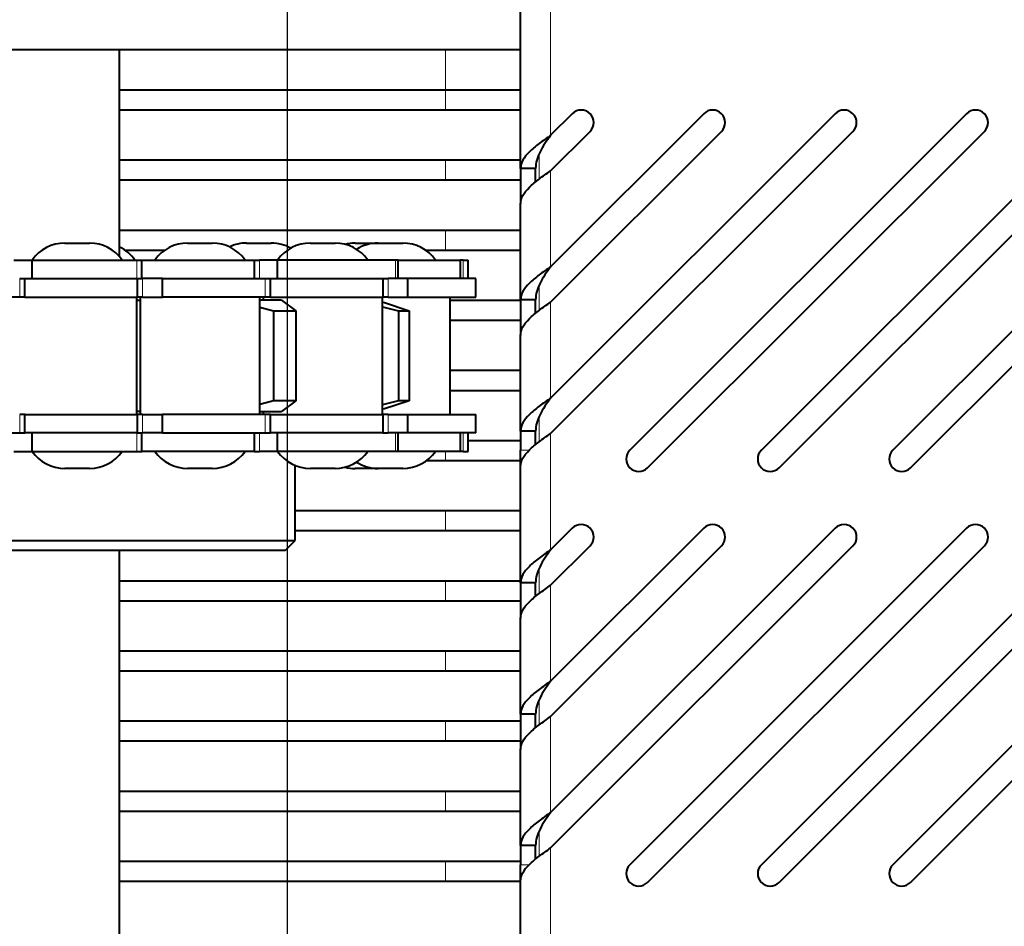
# Model space of a CAD drawing. Units: millimetres. Extents: x -341 to 1312, y -106 to 898.
# Drawn here: x 245 to 343, y 673 to 764 of the extents above; entities that cross this region are included whole.
import ezdxf

# ---------------------------------------------------------------- set-up
doc = ezdxf.new("R2010")
doc.units = ezdxf.units.MM
for name, color, linetype in [('линия перехода', 7, 'Continuous'), ('основная', 7, 'Continuous'), ('Стандарт', 7, 'Continuous')]:
    doc.layers.add(name, color=color, linetype=linetype)

# ---------------------------------------------------------------- blocks, each defined once
blk = doc.blocks.new('GDimGGroup6')
at = {"layer": 'Стандарт', "color": 7, "linetype": 'Continuous', "lineweight": 30}
blk.add_line((271.339, 778.692), (271.339, 401.158), dxfattribs=at)

msp = doc.modelspace()

# ---------------------------------------------------------------- linework, layer by layer
at = {"layer": 'линия перехода', "color": 7, "linetype": 'Continuous', "lineweight": 20}
for p, q in [((297.628, 752.148), (297.628, 775.192)), ((287.132, 756.692), (287.132, 760.692)), ((287.132, 754.692), (287.132, 756.692)), ((287.132, 747.692), (287.132, 749.692)), ((296.479, 747.787), (296.479, 750.274)), ((297.628, 739.037), (297.628, 748.613)), ((287.132, 740.692), (287.132, 742.692)), ((256.34, 737.842), (256.34, 739.692)), ((268.587, 737.842), (268.587, 739.692)), ((282.142, 739.692), (282.142, 737.842)), ((288.898, 739.692), (288.898, 737.842)), ((244.668, 735.992), (244.668, 737.842)), ((256.915, 735.992), (256.915, 737.842)), ((269.161, 735.992), (269.161, 737.842)), ((281.407, 735.992), (281.407, 737.842)), ((296.479, 734.676), (296.479, 737.163)), ((297.628, 725.926), (297.628, 735.501)), ((244.668, 722.442), (244.668, 724.292)), ((256.915, 722.442), (256.915, 724.292)), ((269.161, 722.442), (269.161, 724.292)), ((281.407, 722.442), (281.407, 724.292)), ((296.479, 721.564), (296.479, 724.051)), ((256.34, 720.592), (256.34, 722.442)), ((268.587, 720.592), (268.587, 722.442)), ((282.142, 722.442), (282.142, 720.592)), ((288.898, 722.442), (288.898, 720.592)), ((297.628, 710.773), (297.628, 722.39)), ((287.132, 719.692), (287.132, 720.592)), ((294.628, 720.72), (295.491, 720.72)), ((287.132, 712.692), (287.132, 714.692)), ((296.479, 706.412), (296.479, 708.899)), ((287.132, 705.692), (287.132, 707.692)), ((297.628, 697.662), (297.628, 707.238)), ((287.132, 698.692), (287.132, 700.692)), ((296.479, 693.301), (296.479, 695.788)), ((287.132, 691.692), (287.132, 693.692)), ((297.628, 684.551), (297.628, 694.127)), ((287.132, 684.692), (287.132, 686.692)), ((296.479, 680.189), (296.479, 682.676)), ((297.628, 669.398), (297.628, 681.015)), ((287.132, 677.692), (287.132, 679.692)), ((294.628, 679.345), (295.491, 679.345))]:
    msp.add_line(p, q, dxfattribs=at)
at = {"layer": 'основная', "color": 7, "linetype": 'Continuous', "lineweight": 40}
for p, q in [((294.628, 748.848), (294.628, 775.192)), ((294.628, 760.692), (105.901, 760.692)), ((254.637, 740.03), (254.637, 760.692)), ((254.637, 756.692), (287.132, 756.692)), ((254.637, 756.692), (287.132, 756.692)), ((287.132, 756.692), (294.628, 756.692)), ((287.132, 756.692), (294.628, 756.692)), ((254.637, 754.692), (287.132, 754.692)), ((287.132, 754.692), (294.628, 754.692)), ((299.788, 754.308), (297.628, 752.148)), ((312.899, 754.308), (297.628, 739.037)), ((326.01, 754.308), (297.628, 725.926)), ((339.121, 754.308), (305.534, 720.72)), ((352.233, 754.308), (318.645, 720.72)), ((365.344, 754.308), (331.756, 720.72)), ((297.628, 748.613), (301.555, 752.54)), ((297.628, 735.501), (314.667, 752.54)), ((297.628, 722.39), (327.778, 752.54)), ((307.302, 718.952), (340.889, 752.54)), ((320.413, 718.952), (354, 752.54)), ((333.524, 718.952), (367.112, 752.54)), ((254.637, 749.692), (287.132, 749.692)), ((287.132, 749.692), (294.628, 749.692)), ((294.628, 748.848), (294.628, 745.313)), ((296.128, 748.848), (294.628, 748.848)), ((296.128, 747.489), (296.128, 748.848)), ((254.637, 747.692), (287.132, 747.692)), ((287.132, 747.692), (294.628, 747.692)), ((294.628, 735.737), (294.628, 745.313)), ((254.637, 742.692), (287.132, 742.692)), ((287.132, 742.692), (294.628, 742.692)), ((249.176, 741.392), (251.631, 741.392)), ((255.151, 740.692), (259.162, 740.692)), ((261.422, 741.392), (263.877, 741.392)), ((267.305, 741.392), (269.76, 741.392)), ((273.669, 741.392), (276.124, 741.392)), ((278.128, 741.392), (280.425, 741.392)), ((280.425, 741.392), (282.879, 741.392)), ((285.14, 740.692), (287.132, 740.692)), ((287.132, 740.692), (294.628, 740.692)), ((244.094, 739.692), (245.907, 739.692)), ((245.907, 739.692), (256.34, 739.692)), ((245.907, 737.842), (245.907, 739.692)), ((256.34, 739.692), (256.859, 739.692)), ((256.859, 737.842), (256.859, 739.692)), ((256.859, 739.692), (268.067, 739.692)), ((268.067, 739.692), (268.587, 739.692)), ((268.067, 739.692), (268.067, 737.842)), ((270.4, 739.692), (268.587, 739.692)), ((282.142, 739.692), (270.396, 739.692)), ((270.4, 737.842), (270.4, 739.692)), ((282.429, 739.692), (282.142, 739.692)), ((282.429, 739.692), (288.611, 739.692)), ((282.429, 737.842), (282.429, 739.692)), ((288.898, 739.692), (288.611, 739.692)), ((288.611, 739.692), (288.611, 737.842)), ((288.898, 739.692), (289.402, 739.692)), ((289.402, 737.842), (289.402, 739.692)), ((244.668, 737.842), (245.187, 737.842)), ((245.187, 735.992), (245.187, 737.842)), ((245.187, 737.842), (256.395, 737.842)), ((256.395, 737.842), (256.915, 737.842)), ((256.395, 737.842), (256.395, 735.992)), ((258.903, 737.842), (256.915, 737.842)), ((258.903, 735.992), (258.903, 737.842)), ((258.903, 737.842), (263.479, 737.842)), ((263.479, 737.842), (269.161, 737.842)), ((269.161, 737.842), (269.681, 737.842)), ((269.681, 735.992), (269.681, 737.842)), ((269.681, 737.842), (280.889, 737.842)), ((280.889, 737.842), (281.407, 737.842)), ((280.889, 737.842), (280.889, 735.992)), ((283.396, 737.842), (281.407, 737.842)), ((288.611, 737.842), (283.396, 737.842)), ((283.396, 735.992), (283.396, 737.842)), ((290.152, 737.842), (285.221, 737.842)), ((290.152, 735.992), (290.152, 737.842)), ((244.668, 735.992), (234.411, 735.992)), ((245.187, 735.992), (244.668, 735.992)), ((245.187, 735.992), (256.395, 735.992)), ((256.358, 724.292), (256.358, 735.992)), ((256.358, 735.692), (256.695, 735.692)), ((256.915, 735.992), (256.395, 735.992)), ((256.695, 735.992), (256.695, 724.292)), ((256.915, 735.992), (258.903, 735.992)), ((269.161, 735.992), (258.903, 735.992)), ((268.605, 724.292), (268.605, 735.992)), ((270.782, 735.692), (268.605, 735.692)), ((268.941, 735.992), (268.941, 735.692)), ((269.681, 735.992), (269.161, 735.992)), ((269.681, 735.992), (280.889, 735.992)), ((270.782, 735.692), (272.218, 734.637)), ((280.851, 724.292), (280.851, 735.992)), ((281.407, 735.992), (280.889, 735.992)), ((281.407, 735.992), (283.396, 735.992)), ((283.396, 735.992), (290.152, 735.992)), ((287.607, 724.292), (287.607, 735.992)), ((287.607, 735.692), (294.628, 735.692)), ((294.628, 735.737), (294.628, 732.201)), ((296.128, 735.737), (294.628, 735.737)), ((296.128, 734.378), (296.128, 735.737)), ((268.605, 735.007), (269.98, 734.637)), ((269.98, 734.637), (269.98, 725.647)), ((269.98, 734.637), (272.218, 734.637)), ((272.218, 734.637), (272.218, 725.647)), ((280.851, 735.022), (282.443, 734.637)), ((280.945, 735.484), (283.504, 734.637)), ((282.443, 734.637), (282.443, 725.647)), ((282.443, 734.637), (283.504, 734.637)), ((283.504, 734.637), (283.504, 725.647)), ((287.607, 733.692), (294.628, 733.692)), ((294.628, 722.626), (294.628, 732.201)), ((287.607, 728.692), (294.628, 728.692)), ((287.607, 726.692), (294.628, 726.692)), ((269.98, 725.647), (268.605, 725.276)), ((272.218, 725.647), (269.98, 725.647)), ((272.218, 725.647), (270.782, 724.592)), ((282.443, 725.647), (280.851, 725.261)), ((283.504, 725.647), (280.945, 724.8)), ((283.504, 725.647), (282.443, 725.647)), ((245.187, 724.292), (244.668, 724.292)), ((245.187, 722.442), (245.187, 724.292)), ((245.187, 724.292), (256.395, 724.292)), ((256.695, 724.592), (256.358, 724.592)), ((256.915, 724.292), (256.395, 724.292)), ((256.395, 724.292), (256.395, 722.442)), ((256.915, 724.292), (258.903, 724.292)), ((269.161, 724.292), (258.903, 724.292)), ((258.903, 722.442), (258.903, 724.292)), ((268.605, 724.592), (270.782, 724.592)), ((268.941, 724.592), (268.941, 724.292)), ((269.681, 724.292), (269.161, 724.292)), ((269.681, 722.442), (269.681, 724.292)), ((269.681, 724.292), (280.889, 724.292)), ((281.407, 724.292), (280.889, 724.292)), ((280.889, 724.292), (280.889, 722.442)), ((281.407, 724.292), (283.396, 724.292)), ((283.396, 724.292), (290.152, 724.292)), ((283.396, 722.442), (283.396, 724.292)), ((290.152, 722.442), (290.152, 724.292)), ((238.986, 722.442), (244.668, 722.442)), ((244.668, 722.442), (245.187, 722.442)), ((256.395, 722.442), (245.187, 722.442)), ((245.907, 720.592), (245.907, 722.442)), ((256.395, 722.442), (256.915, 722.442)), ((256.859, 720.592), (256.859, 722.442)), ((258.903, 722.442), (256.915, 722.442)), ((258.903, 722.442), (268.067, 722.442)), ((263.479, 722.442), (269.161, 722.442)), ((268.067, 722.442), (268.067, 720.592)), ((269.161, 722.442), (269.681, 722.442)), ((280.889, 722.442), (269.681, 722.442)), ((270.4, 720.592), (270.4, 722.442)), ((280.889, 722.442), (281.407, 722.442)), ((283.396, 722.442), (281.407, 722.442)), ((282.429, 720.592), (282.429, 722.442)), ((290.152, 722.442), (283.396, 722.442)), ((285.221, 722.442), (283.396, 722.442)), ((288.611, 722.442), (288.611, 720.592)), ((289.402, 720.592), (289.402, 722.442)), ((294.628, 722.626), (294.628, 720.72)), ((296.128, 722.626), (294.628, 722.626)), ((296.128, 721.267), (296.128, 722.626)), ((289.402, 721.692), (294.628, 721.692)), ((244.094, 720.592), (245.907, 720.592)), ((245.907, 720.592), (256.34, 720.592)), ((256.34, 720.592), (256.859, 720.592)), ((268.067, 720.592), (256.859, 720.592)), ((268.067, 720.592), (268.587, 720.592)), ((270.4, 720.592), (268.587, 720.592)), ((282.142, 720.592), (270.396, 720.592)), ((282.429, 720.592), (282.142, 720.592)), ((288.611, 720.592), (282.429, 720.592)), ((288.898, 720.592), (288.611, 720.592)), ((288.898, 720.592), (289.402, 720.592)), ((294.628, 719.08), (294.628, 720.72)), ((272.137, 711.692), (272.137, 719.196)), ((285.279, 719.692), (287.132, 719.692)), ((287.132, 719.692), (294.628, 719.692)), ((294.628, 707.473), (294.628, 719.09)), ((251.631, 718.892), (249.176, 718.892)), ((263.877, 718.892), (261.422, 718.892)), ((276.124, 718.892), (273.669, 718.892)), ((280.425, 718.892), (278.128, 718.892)), ((282.879, 718.892), (280.425, 718.892)), ((272.137, 714.692), (287.132, 714.692)), ((287.132, 714.692), (294.628, 714.692)), ((272.137, 712.692), (287.132, 712.692)), ((287.132, 712.692), (294.628, 712.692)), ((299.788, 712.933), (297.628, 710.773)), ((312.899, 712.933), (297.628, 697.662)), ((326.01, 712.933), (297.628, 684.551)), ((339.121, 712.933), (305.534, 679.345)), ((352.233, 712.933), (318.645, 679.345)), ((365.344, 712.933), (331.756, 679.345)), ((237.058, 711.692), (272.137, 711.692)), ((271.137, 710.692), (272.137, 711.692)), ((297.628, 707.238), (301.555, 711.165)), ((297.628, 694.127), (314.667, 711.165)), ((297.628, 681.015), (327.778, 711.165)), ((307.302, 677.578), (340.889, 711.165)), ((320.413, 677.578), (354, 711.165)), ((333.524, 677.578), (367.112, 711.165)), ((271.137, 710.692), (237.058, 710.692)), ((254.637, 639.692), (254.637, 710.692)), ((254.637, 707.692), (287.132, 707.692)), ((287.132, 707.692), (294.628, 707.692)), ((294.628, 707.473), (294.628, 703.938)), ((296.128, 707.473), (294.628, 707.473)), ((296.128, 706.114), (296.128, 707.473)), ((254.637, 705.692), (287.132, 705.692)), ((287.132, 705.692), (294.628, 705.692)), ((294.628, 694.362), (294.628, 703.938)), ((254.637, 700.692), (287.132, 700.692)), ((287.132, 700.692), (294.628, 700.692)), ((254.637, 698.692), (287.132, 698.692)), ((287.132, 698.692), (294.628, 698.692)), ((294.628, 694.362), (294.628, 690.826)), ((296.128, 694.362), (294.628, 694.362)), ((296.128, 693.003), (296.128, 694.362)), ((254.637, 693.692), (287.132, 693.692)), ((287.132, 693.692), (294.628, 693.692)), ((254.637, 691.692), (287.132, 691.692)), ((287.132, 691.692), (294.628, 691.692)), ((294.628, 681.251), (294.628, 690.826)), ((254.637, 686.692), (287.132, 686.692)), ((287.132, 686.692), (294.628, 686.692)), ((254.637, 684.692), (287.132, 684.692)), ((287.132, 684.692), (294.628, 684.692)), ((294.628, 681.251), (294.628, 679.345)), ((296.128, 681.251), (294.628, 681.251)), ((296.128, 679.892), (296.128, 681.251)), ((254.637, 679.692), (287.132, 679.692)), ((287.132, 679.692), (294.628, 679.692)), ((294.628, 677.705), (294.628, 679.345)), ((254.637, 677.692), (287.132, 677.692)), ((287.132, 677.692), (294.628, 677.692)), ((294.628, 666.098), (294.628, 677.715))]:
    msp.add_line(p, q, dxfattribs=at)
for centre, radius, start, end in [((300.672, 753.424), 1.25, 315, 135), ((313.783, 753.424), 1.25, 315, 135), ((326.894, 753.424), 1.25, 315, 135), ((340.005, 753.424), 1.25, 315, 135), ((249.176, 737.392), 4, 90, 144.90037), ((251.631, 737.392), 4, 35.09963, 90), ((252.891, 737.392), 4, 35.09963, 64.10881), ((261.422, 737.392), 4, 90, 144.90037), ((263.877, 737.392), 4, 35.09963, 90), ((267.305, 737.392), 4, 90, 115.3747), ((269.76, 737.392), 4, 60.75384, 90), ((273.669, 737.392), 4, 90, 144.90037), ((276.124, 737.392), 4, 35.09963, 90), ((278.128, 737.392), 4, 90, 104.5121), ((280.425, 737.392), 4, 90, 122.52322), ((282.879, 737.392), 4, 35.09963, 90), ((249.176, 722.892), 4, 215.09963, 270), ((251.631, 722.892), 4, 270, 324.90037), ((261.422, 722.892), 4, 215.09963, 270), ((263.877, 722.892), 4, 270, 324.90037), ((273.669, 722.892), 4, 215.09963, 270), ((276.124, 722.892), 4, 270, 324.90037), ((282.879, 722.892), 4, 270, 324.90037), ((306.418, 719.836), 1.25, 135, 315), ((319.529, 719.836), 1.25, 135, 315), ((332.64, 719.836), 1.25, 135, 315), ((278.128, 722.892), 4, 255.4879, 270), ((280.425, 722.892), 4, 237.47678, 270), ((300.672, 712.049), 1.25, 315, 135), ((313.783, 712.049), 1.25, 315, 135), ((326.894, 712.049), 1.25, 315, 135), ((340.005, 712.049), 1.25, 315, 135), ((306.418, 678.461), 1.25, 135, 315), ((319.529, 678.461), 1.25, 135, 315), ((332.64, 678.461), 1.25, 135, 315)]:
    msp.add_arc(centre, radius, start, end, dxfattribs=at)
for points in [[(297.628, 752.148), (297.235, 751.873), (296.843, 751.598), (296.117, 751.048), (295.784, 750.773), (295.229, 750.223), (295.007, 749.948), (294.706, 749.398), (294.628, 749.123), (294.628, 748.848)], [(297.628, 752.148), (297.432, 751.873), (297.235, 751.598), (296.873, 751.048), (296.706, 750.773), (296.429, 750.223), (296.317, 749.948), (296.167, 749.398), (296.128, 749.123), (296.128, 748.848)], [(294.628, 745.313), (294.628, 745.588), (294.706, 745.863), (295.007, 746.413), (295.229, 746.688), (295.784, 747.238), (296.117, 747.513), (296.843, 748.063), (297.235, 748.338), (297.628, 748.613)], [(297.628, 739.037), (297.235, 738.762), (296.843, 738.487), (296.117, 737.937), (295.784, 737.662), (295.229, 737.112), (295.007, 736.837), (294.706, 736.287), (294.628, 736.012), (294.628, 735.737)], [(297.628, 739.037), (297.432, 738.762), (297.235, 738.487), (296.873, 737.937), (296.706, 737.662), (296.429, 737.112), (296.317, 736.837), (296.167, 736.287), (296.128, 736.012), (296.128, 735.737)], [(294.628, 732.201), (294.628, 732.476), (294.706, 732.751), (295.007, 733.301), (295.229, 733.576), (295.784, 734.126), (296.117, 734.401), (296.843, 734.951), (297.235, 735.226), (297.628, 735.501)], [(297.628, 725.926), (297.235, 725.651), (296.843, 725.376), (296.117, 724.826), (295.784, 724.551), (295.229, 724.001), (295.007, 723.726), (294.706, 723.176), (294.628, 722.901), (294.628, 722.626)], [(297.628, 725.926), (297.432, 725.651), (297.235, 725.376), (296.873, 724.826), (296.706, 724.551), (296.429, 724.001), (296.317, 723.726), (296.167, 723.176), (296.128, 722.901), (296.128, 722.626)], [(294.628, 719.09), (294.628, 719.365), (294.706, 719.64), (295.007, 720.19), (295.229, 720.465), (295.784, 721.015), (296.117, 721.29), (296.843, 721.84), (297.235, 722.115), (297.628, 722.39)], [(297.628, 710.773), (297.235, 710.498), (296.843, 710.223), (296.117, 709.673), (295.784, 709.398), (295.229, 708.848), (295.007, 708.573), (294.706, 708.023), (294.628, 707.748), (294.628, 707.473)], [(297.628, 710.773), (297.432, 710.498), (297.235, 710.223), (296.873, 709.673), (296.706, 709.398), (296.429, 708.848), (296.317, 708.573), (296.167, 708.023), (296.128, 707.748), (296.128, 707.473)], [(294.628, 703.938), (294.628, 704.213), (294.706, 704.488), (295.007, 705.038), (295.229, 705.313), (295.784, 705.863), (296.117, 706.138), (296.843, 706.688), (297.235, 706.963), (297.628, 707.238)], [(297.628, 697.662), (297.235, 697.387), (296.843, 697.112), (296.117, 696.562), (295.784, 696.287), (295.229, 695.737), (295.007, 695.462), (294.706, 694.912), (294.628, 694.637), (294.628, 694.362)], [(297.628, 697.662), (297.432, 697.387), (297.235, 697.112), (296.873, 696.562), (296.706, 696.287), (296.429, 695.737), (296.317, 695.462), (296.167, 694.912), (296.128, 694.637), (296.128, 694.362)], [(294.628, 690.826), (294.628, 691.102), (294.706, 691.376), (295.007, 691.927), (295.229, 692.202), (295.784, 692.752), (296.117, 693.027), (296.843, 693.577), (297.235, 693.852), (297.628, 694.127)], [(297.628, 684.551), (297.235, 684.276), (296.843, 684.001), (296.117, 683.451), (295.784, 683.176), (295.229, 682.626), (295.007, 682.351), (294.706, 681.801), (294.628, 681.526), (294.628, 681.251)], [(297.628, 684.551), (297.432, 684.276), (297.235, 684.001), (296.873, 683.451), (296.706, 683.176), (296.429, 682.626), (296.317, 682.351), (296.167, 681.801), (296.128, 681.526), (296.128, 681.251)], [(294.628, 677.715), (294.628, 677.99), (294.706, 678.265), (295.007, 678.815), (295.229, 679.09), (295.784, 679.64), (296.117, 679.915), (296.843, 680.465), (297.235, 680.74), (297.628, 681.015)]]:
    msp.add_open_spline(points, degree=3, knots=[0, 0, 0, 0, 0.25, 0.25, 0.5, 0.5, 0.75, 0.75, 1, 1, 1, 1], dxfattribs=at)

# ---------------------------------------------------------------- block references
at = {"layer": 'Стандарт'}
msp.add_blockref('GDimGGroup6', (0, 0), dxfattribs=at)

doc.saveas('drawing.dxf')
